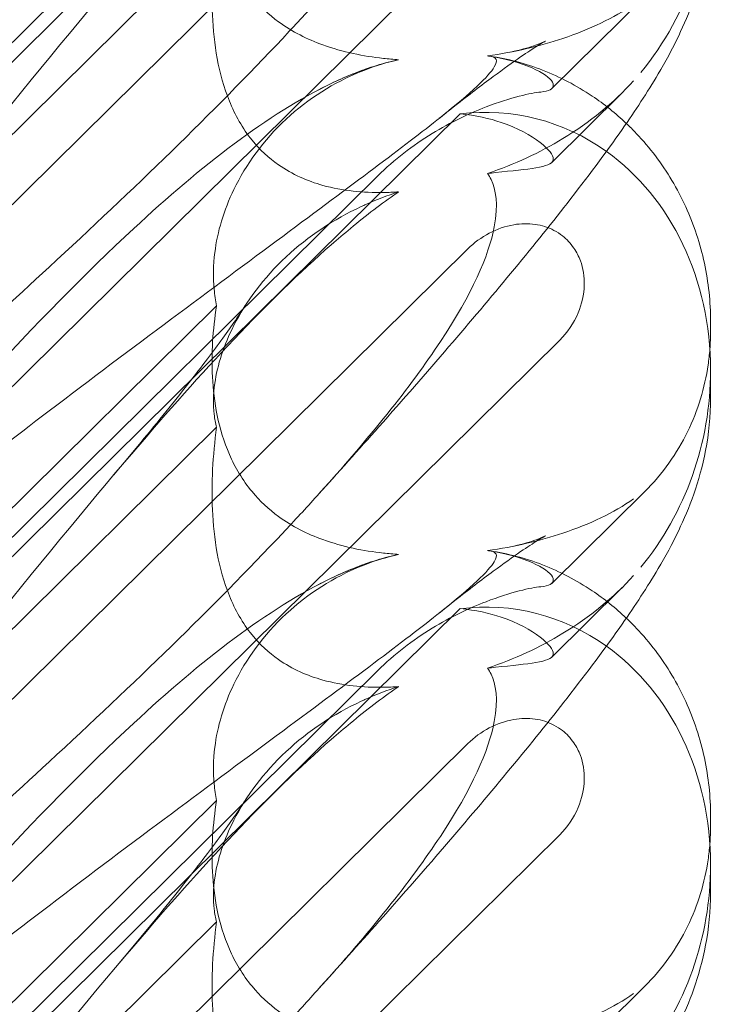
# Model space of a CAD drawing. Units: millimetres. Extents: x -5297 to 4615, y -3262 to 4260.
# Drawn here: x -420 to -378, y 1125 to 1184 of the extents above; entities that cross this region are included whole.
import ezdxf

# ---------------------------------------------------------------- set-up
doc = ezdxf.new("R2010")
doc.units = ezdxf.units.MM

# ---------------------------------------------------------------- blocks, each defined once
blk = doc.blocks.new('A$C53BD0787')
at = {"color": 0, "linetype": 'Continuous', "lineweight": 0}
for p, q in [((-1647.9, 2293.337), (-1609.329, 2331.453)), ((-1647.9, 2294.497), (-1614.256, 2327.744)), ((-1648.991, 2283.714), (-1608.868, 2323.364)), ((-1603.36, 2317.899), (-1655.551, 2266.324)), ((-1623.92, 2312.682), (-1647.176, 2289.7)), ((-1603.831, 2303.323), (-1598.275, 2308.814)), ((-1599.624, 2303.068), (-1603.836, 2298.906)), ((-1647.9, 2263.69), (-1609.329, 2301.806)), ((-1647.9, 2264.85), (-1614.256, 2298.098)), ((-1648.991, 2254.068), (-1608.868, 2293.717)), ((-1623.92, 2290.314), (-1647.176, 2267.332)), ((-1594.322, 2289.384), (-1594.322, 2288.801)), ((-1603.36, 2288.253), (-1655.551, 2236.677)), ((-1594.322, 2286.456), (-1594.322, 2284.791)), ((-1623.92, 2283.035), (-1647.176, 2260.054)), ((-1603.831, 2273.676), (-1598.275, 2279.167)), ((-1599.624, 2273.422), (-1603.836, 2269.26)), ((-1647.9, 2234.044), (-1609.329, 2272.16)), ((-1647.9, 2235.204), (-1614.256, 2268.451)), ((-1648.991, 2224.421), (-1608.868, 2264.071)), ((-1623.92, 2260.667), (-1647.176, 2237.685)), ((-1594.322, 2259.737), (-1594.322, 2259.155)), ((-1603.36, 2258.607), (-1655.551, 2207.031)), ((-1594.322, 2256.81), (-1594.322, 2255.144)), ((-1623.92, 2253.389), (-1647.176, 2230.407)), ((-1603.831, 2244.03), (-1598.275, 2249.521))]:
    blk.add_line(p, q, dxfattribs=at)
for centre, start_param, end_param in [((-1608.566, 2315.207), 1.002378, 2.699469), ((-1608.566, 2285.561), 2.763543, 3.413706), ((-1608.566, 2285.561), 1.789345, 2.763543), ((-1608.566, 2285.561), 1.002378, 1.789345), ((-1608.566, 2255.914), 2.763543, 3.413706), ((-1608.566, 2255.914), 1.789345, 2.763543), ((-1608.566, 2255.914), 1.002378, 1.789345)]:
    blk.add_ellipse(centre, major_axis=(-3.088, -16.123), ratio=0.862499, start_param=start_param, end_param=end_param, dxfattribs=at)
for points, knots in [([(-1607.689, 2334.931), (-1607.608, 2334.924), (-1607.535, 2334.915), (-1607.189, 2334.842), (-1607.027, 2334.691), (-1607.613, 2333.712), (-1608.618, 2332.764), (-1612.677, 2329.517), (-1615.841, 2327.171), (-1624.125, 2321.036), (-1628.914, 2317.484), (-1638.147, 2310.474), (-1642.541, 2307.083), (-1647.013, 2303.558)], [9.892609, 9.892609, 9.892609, 9.892609, 10.252484, 10.252484, 11.828724, 11.828724, 13.905795, 13.905795, 16.278815, 16.278815, 18.675757, 18.675757, 20.663569, 20.663569, 20.663569, 20.663569]), ([(-1647.909, 2304.119), (-1641.014, 2312.176), (-1634.622, 2319.272), (-1624.853, 2328.33), (-1620.838, 2331.464), (-1616.664, 2333.464), (-1616.281, 2333.635), (-1615.902, 2333.791)], [0.744825, 0.744825, 0.744825, 0.744825, 4.153495, 4.153495, 6.55298, 6.55298, 6.798196, 6.798196, 6.798196, 6.798196]), ([(-1647.909, 2287.711), (-1641.014, 2296.385), (-1634.622, 2304.526), (-1624.853, 2315.952), (-1620.838, 2320.307), (-1616.664, 2323.955), (-1616.281, 2324.281), (-1615.902, 2324.595)], [0.744825, 0.744825, 0.744825, 0.744825, 4.153495, 4.153495, 6.55298, 6.55298, 6.798196, 6.798196, 6.798196, 6.798196]), ([(-1623.92, 2319.96), (-1624.152, 2318.524), (-1624.242, 2317.077), (-1624.095, 2314.195), (-1623.819, 2312.57), (-1622.815, 2310.267), (-1622.37, 2309.512), (-1621.331, 2308.261), (-1620.801, 2307.764), (-1619.386, 2306.731), (-1618.486, 2306.281), (-1616.363, 2305.515), (-1615.122, 2305.269), (-1613.625, 2305.104), (-1613.32, 2305.078), (-1613.012, 2305.058)], [1.456204, 1.456204, 1.456204, 1.456204, 2.049009, 2.049009, 2.698698, 2.698698, 3.035507, 3.035507, 3.307792, 3.307792, 3.681547, 3.681547, 4.157629, 4.157629, 4.277923, 4.277923, 4.277923, 4.277923]), ([(-1623.92, 2312.682), (-1624.152, 2310.969), (-1624.242, 2309.289), (-1624.095, 2306.013), (-1623.819, 2304.209), (-1622.815, 2301.737), (-1622.37, 2300.943), (-1621.331, 2299.664), (-1620.801, 2299.17), (-1619.386, 2298.183), (-1618.486, 2297.788), (-1616.363, 2297.195), (-1615.122, 2297.081), (-1613.625, 2297.103), (-1613.32, 2297.116), (-1613.012, 2297.137)], [1.456204, 1.456204, 1.456204, 1.456204, 2.049009, 2.049009, 2.698698, 2.698698, 3.035507, 3.035507, 3.307792, 3.307792, 3.681547, 3.681547, 4.157629, 4.157629, 4.277923, 4.277923, 4.277923, 4.277923]), ([(-1594.419, 2312.64), (-1594.469, 2312.177), (-1594.537, 2311.726), (-1594.799, 2310.341), (-1595.049, 2309.463), (-1595.605, 2307.873), (-1595.914, 2307.154), (-1596.623, 2305.674), (-1597.031, 2304.931), (-1598.118, 2303.091), (-1598.831, 2302.009), (-1600.604, 2299.475), (-1601.707, 2298.001), (-1603.968, 2295.104), (-1605.101, 2293.699), (-1607.477, 2290.823), (-1608.721, 2289.349), (-1611.357, 2286.281), (-1612.757, 2284.68), (-1615.405, 2281.691), (-1616.643, 2280.309), (-1617.905, 2278.914)], [1.991069, 1.991069, 1.991069, 1.991069, 3.568054, 3.568054, 7.020613, 7.020613, 10.539641, 10.539641, 14.852564, 14.852564, 21.450042, 21.450042, 29.690876, 29.690876, 36.818893, 36.818893, 43.815154, 43.815154, 51.059946, 51.059946, 57.126079, 57.126079, 57.126079, 57.126079]), ([(-1617.905, 2308.561), (-1618.562, 2307.835), (-1619.248, 2307.093), (-1624.125, 2301.91), (-1628.914, 2297.28), (-1638.147, 2288.758), (-1642.541, 2284.85), (-1647.013, 2280.967)], [15.867439, 15.867439, 15.867439, 15.867439, 16.278815, 16.278815, 18.675757, 18.675757, 20.663569, 20.663569, 20.663569, 20.663569]), ([(-1607.689, 2305.284), (-1606.074, 2305.514), (-1604.549, 2305.872), (-1601.556, 2306.87), (-1600.124, 2307.553), (-1598.932, 2308.386)], [4.953565, 4.953565, 4.953565, 4.953565, 5.569977, 5.569977, 6.287996, 6.287996, 6.287996, 6.287996]), ([(-1606.302, 2305.517), (-1605.729, 2305.628), (-1605.254, 2305.769), (-1604.614, 2305.991), (-1604.417, 2306.077), (-1604.242, 2306.157), (-1604.212, 2306.173), (-1604.212, 2306.173), (-1604.224, 2306.167), (-1604.314, 2306.118), (-1604.474, 2306.025), (-1604.954, 2305.726), (-1605.302, 2305.499), (-1606.18, 2304.895), (-1606.735, 2304.498), (-1608.044, 2303.529), (-1608.818, 2302.937), (-1609.948, 2302.051), (-1610.262, 2301.802), (-1610.583, 2301.546)], [0, 0, 0, 0, 2.541439, 2.541439, 4.892778, 4.892778, 6.473901, 6.473901, 7.464442, 7.464442, 10.490312, 10.490312, 14.150796, 14.150796, 18.51608, 18.51608, 23.579327, 23.579327, 25.473989, 25.473989, 25.473989, 25.473989]), ([(-1607.689, 2305.284), (-1607.608, 2305.278), (-1607.535, 2305.269), (-1607.189, 2305.196), (-1607.027, 2305.045), (-1607.613, 2304.066), (-1608.618, 2303.117), (-1612.677, 2299.871), (-1615.841, 2297.524), (-1624.125, 2291.389), (-1628.914, 2287.837), (-1638.147, 2280.828), (-1642.541, 2277.437), (-1647.013, 2273.911)], [9.892609, 9.892609, 9.892609, 9.892609, 10.252484, 10.252484, 11.828724, 11.828724, 13.905795, 13.905795, 16.278815, 16.278815, 18.675757, 18.675757, 20.663569, 20.663569, 20.663569, 20.663569]), ([(-1615.902, 2304.145), (-1614.956, 2304.534), (-1614.035, 2304.833), (-1613.084, 2305.042), (-1613.048, 2305.05), (-1613.012, 2305.058)], [6.798196, 6.798196, 6.798196, 6.798196, 7.4100262, 7.4100262, 7.4345264, 7.4345264, 7.4345264, 7.4345264]), ([(-1603.761, 2303.614), (-1603.824, 2303.864), (-1604.168, 2304.162), (-1605.374, 2304.745), (-1606.194, 2305.019), (-1607.362, 2305.234), (-1607.524, 2305.26), (-1607.689, 2305.284)], [0, 0, 0, 0, 0.4389052, 0.4389052, 0.8587748, 0.8587748, 0.9244382, 0.9244382, 0.9244382, 0.9244382]), ([(-1607.546, 2305.269), (-1606.488, 2305.111), (-1605.416, 2304.83), (-1603.353, 2304.031), (-1602.348, 2303.506), (-1600.692, 2302.395), (-1600.005, 2301.844), (-1599.37, 2301.241)], [0, 0, 0, 0, 3.456365, 3.456365, 6.93068, 6.93068, 9.621507, 9.621507, 9.621507, 9.621507]), ([(-1615.042, 2304.438), (-1615.115, 2304.41), (-1615.188, 2304.381), (-1616.894, 2303.692), (-1618.429, 2302.726), (-1621.113, 2300.233), (-1622.162, 2298.773), (-1623.491, 2296.032), (-1623.874, 2294.742), (-1624.124, 2292.742), (-1624.134, 2292.005), (-1624.034, 2290.957), (-1623.984, 2290.628), (-1623.92, 2290.314)], [1.763578, 1.763578, 1.763578, 1.763578, 1.787619, 1.787619, 2.328684, 2.328684, 2.885101, 2.885101, 3.353872, 3.353872, 3.639349, 3.639349, 3.779264, 3.779264, 3.779264, 3.779264]), ([(-1647.909, 2274.473), (-1641.014, 2282.53), (-1634.622, 2289.626), (-1624.853, 2298.684), (-1620.838, 2301.818), (-1616.664, 2303.818), (-1616.281, 2303.989), (-1615.902, 2304.145)], [0.744825, 0.744825, 0.744825, 0.744825, 4.153495, 4.153495, 6.55298, 6.55298, 6.798196, 6.798196, 6.798196, 6.798196]), ([(-1607.689, 2298.238), (-1606.074, 2298.785), (-1604.549, 2299.495), (-1601.556, 2301.307), (-1600.124, 2302.465), (-1598.932, 2303.793)], [4.953565, 4.953565, 4.953565, 4.953565, 5.569977, 5.569977, 6.287996, 6.287996, 6.287996, 6.287996]), ([(-1604.498, 2303.121), (-1603.99, 2303.166), (-1603.749, 2303.297), (-1603.749, 2303.549), (-1603.753, 2303.581), (-1603.761, 2303.614)], [5.3259582, 5.3259582, 5.3259582, 5.3259582, 5.7618238, 5.7618238, 5.8198673, 5.8198673, 5.8198673, 5.8198673]), ([(-1614.256, 2298.098), (-1613.274, 2299.068), (-1612.17, 2299.92), (-1609.886, 2301.32), (-1608.771, 2301.84), (-1607.041, 2302.506), (-1606.359, 2302.72), (-1605.228, 2303.014), (-1604.786, 2303.096), (-1604.498, 2303.121)], [0, 0, 0, 0, 0.416325, 0.416325, 0.821659, 0.821659, 1.118988, 1.118988, 1.405666, 1.405666, 1.405666, 1.405666]), ([(-1609.329, 2301.806), (-1608.4, 2301.727), (-1607.558, 2301.53), (-1605.888, 2300.968), (-1605.068, 2300.513), (-1604.002, 2299.691), (-1603.749, 2299.333), (-1603.749, 2299.076), (-1603.753, 2299.048), (-1603.761, 2299.021)], [4.557384, 4.557384, 4.557384, 4.557384, 4.868898, 4.868898, 5.315361, 5.315361, 5.761824, 5.761824, 5.819867, 5.819867, 5.819867, 5.819867]), ([(-1599.37, 2301.241), (-1599.165, 2301.047), (-1598.965, 2300.847), (-1597.962, 2299.787), (-1597.243, 2298.835), (-1596.029, 2296.8), (-1595.53, 2295.703), (-1594.784, 2293.45), (-1594.535, 2292.28), (-1594.351, 2290.54), (-1594.322, 2289.957), (-1594.322, 2289.384)], [9.621507, 9.621507, 9.621507, 9.621507, 10.489328, 10.489328, 14.114192, 14.114192, 17.790488, 17.790488, 21.490297, 21.490297, 23.360338, 23.360338, 23.360338, 23.360338]), ([(-1603.761, 2299.021), (-1603.824, 2298.823), (-1604.168, 2298.684), (-1605.374, 2298.475), (-1606.194, 2298.404), (-1607.362, 2298.276), (-1607.524, 2298.257), (-1607.689, 2298.238)], [0, 0, 0, 0, 0.4389052, 0.4389052, 0.8587748, 0.8587748, 0.9244382, 0.9244382, 0.9244382, 0.9244382]), ([(-1607.689, 2298.238), (-1607.608, 2298.129), (-1607.535, 2298.007), (-1607.189, 2297.291), (-1607.027, 2296.385), (-1607.613, 2293.29), (-1608.618, 2291.026), (-1612.301, 2285.455), (-1614.774, 2282.375), (-1617.905, 2278.915)], [9.892609, 9.892609, 9.892609, 9.892609, 10.252484, 10.252484, 11.828724, 11.828724, 13.905795, 13.905795, 15.867439, 15.867439, 15.867439, 15.867439]), ([(-1615.902, 2294.948), (-1614.956, 2295.731), (-1614.035, 2296.437), (-1613.084, 2297.088), (-1613.048, 2297.112), (-1613.012, 2297.137)], [6.798196, 6.798196, 6.798196, 6.798196, 7.4100262, 7.4100262, 7.4345264, 7.4345264, 7.4345264, 7.4345264]), ([(-1615.042, 2296.354), (-1615.115, 2296.321), (-1615.188, 2296.288), (-1616.894, 2295.493), (-1618.429, 2294.483), (-1621.113, 2291.976), (-1622.162, 2290.549), (-1623.491, 2287.951), (-1623.874, 2286.761), (-1624.124, 2285.003), (-1624.134, 2284.376), (-1624.034, 2283.531), (-1623.984, 2283.273), (-1623.92, 2283.035)], [1.763578, 1.763578, 1.763578, 1.763578, 1.787619, 1.787619, 2.328684, 2.328684, 2.885101, 2.885101, 3.353872, 3.353872, 3.639349, 3.639349, 3.779264, 3.779264, 3.779264, 3.779264]), ([(-1647.909, 2258.064), (-1641.014, 2266.739), (-1634.622, 2274.88), (-1624.853, 2286.306), (-1620.838, 2290.661), (-1616.664, 2294.309), (-1616.281, 2294.635), (-1615.902, 2294.948)], [0.744825, 0.744825, 0.744825, 0.744825, 4.153495, 4.153495, 6.55298, 6.55298, 6.798196, 6.798196, 6.798196, 6.798196]), ([(-1608.868, 2293.717), (-1608.49, 2294.091), (-1608.054, 2294.412), (-1607.118, 2294.905), (-1606.619, 2295.081), (-1605.685, 2295.239), (-1605.255, 2295.25), (-1604.439, 2295.132), (-1604.057, 2295.012), (-1603.523, 2294.733), (-1603.352, 2294.622), (-1603.066, 2294.397), (-1602.948, 2294.289), (-1602.718, 2294.045), (-1602.608, 2293.908), (-1602.35, 2293.529), (-1602.221, 2293.278), (-1601.951, 2292.549), (-1601.876, 2292.054), (-1601.903, 2290.983), (-1602.033, 2290.414), (-1602.513, 2289.274), (-1602.892, 2288.716), (-1603.36, 2288.253)], [-1.338341, -1.338341, -1.338341, -1.338341, -1.177795, -1.177795, -1.020691, -1.020691, -0.891455, -0.891455, -0.770075, -0.770075, -0.708162, -0.708162, -0.659683, -0.659683, -0.60641, -0.60641, -0.521169, -0.521169, -0.37173, -0.37173, -0.198729, -0.198729, 0, 0, 0, 0]), ([(-1630.086, 2280.175), (-1628.974, 2281.493), (-1627.924, 2282.764), (-1626.045, 2285.094), (-1625.203, 2286.166), (-1623.816, 2287.998), (-1623.244, 2288.786), (-1622.563, 2289.772), (-1622.363, 2290.072), (-1622.204, 2290.319)], [0, 0, 0, 0, 6.491273, 6.491273, 12.676582, 12.676582, 18.234256, 18.234256, 21.128953, 21.128953, 21.128953, 21.128953]), ([(-1623.92, 2290.314), (-1624.152, 2288.878), (-1624.242, 2287.431), (-1624.095, 2284.549), (-1623.819, 2282.924), (-1622.815, 2280.62), (-1622.37, 2279.866), (-1621.331, 2278.615), (-1620.801, 2278.117), (-1619.386, 2277.085), (-1618.486, 2276.635), (-1616.363, 2275.868), (-1615.122, 2275.623), (-1613.625, 2275.458), (-1613.32, 2275.431), (-1613.012, 2275.411)], [1.456204, 1.456204, 1.456204, 1.456204, 2.049009, 2.049009, 2.698698, 2.698698, 3.035507, 3.035507, 3.307792, 3.307792, 3.681547, 3.681547, 4.157629, 4.157629, 4.277923, 4.277923, 4.277923, 4.277923]), ([(-1594.364, 2287.707), (-1594.388, 2287.392), (-1594.423, 2287.078), (-1594.568, 2286.083), (-1594.719, 2285.404), (-1595.128, 2284.063), (-1595.387, 2283.401), (-1596.015, 2282.114), (-1596.386, 2281.486), (-1597.244, 2280.28), (-1597.732, 2279.704), (-1598.275, 2279.167)], [1.2707991, 1.2707991, 1.2707991, 1.2707991, 1.3101411, 1.3101411, 1.3951099, 1.3951099, 1.4800788, 1.4800788, 1.5650477, 1.5650477, 1.6500165, 1.6500165, 1.6500165, 1.6500165]), ([(-1594.322, 2284.791), (-1594.322, 2283.697), (-1594.433, 2282.628), (-1594.799, 2280.695), (-1595.049, 2279.817), (-1595.605, 2278.226), (-1595.914, 2277.508), (-1596.623, 2276.028), (-1597.031, 2275.285), (-1598.118, 2273.445), (-1598.831, 2272.363), (-1600.604, 2269.829), (-1601.707, 2268.354), (-1603.968, 2265.457), (-1605.101, 2264.053), (-1607.477, 2261.177), (-1608.721, 2259.703), (-1611.357, 2256.635), (-1612.757, 2255.033), (-1615.405, 2252.045), (-1616.643, 2250.663), (-1617.905, 2249.268)], [0, 0, 0, 0, 3.568054, 3.568054, 7.020613, 7.020613, 10.539641, 10.539641, 14.852564, 14.852564, 21.450042, 21.450042, 29.690876, 29.690876, 36.818893, 36.818893, 43.815154, 43.815154, 51.059946, 51.059946, 57.126079, 57.126079, 57.126079, 57.126079]), ([(-1623.92, 2283.035), (-1624.152, 2281.322), (-1624.242, 2279.642), (-1624.095, 2276.367), (-1623.819, 2274.562), (-1622.815, 2272.091), (-1622.37, 2271.297), (-1621.331, 2270.018), (-1620.801, 2269.524), (-1619.386, 2268.537), (-1618.486, 2268.142), (-1616.363, 2267.549), (-1615.122, 2267.434), (-1613.625, 2267.456), (-1613.32, 2267.469), (-1613.012, 2267.491)], [1.456204, 1.456204, 1.456204, 1.456204, 2.049009, 2.049009, 2.698698, 2.698698, 3.035507, 3.035507, 3.307792, 3.307792, 3.681547, 3.681547, 4.157629, 4.157629, 4.277923, 4.277923, 4.277923, 4.277923]), ([(-1617.905, 2278.915), (-1618.562, 2278.189), (-1619.248, 2277.446), (-1624.125, 2272.264), (-1628.914, 2267.633), (-1638.147, 2259.112), (-1642.541, 2255.204), (-1647.013, 2251.321)], [15.867439, 15.867439, 15.867439, 15.867439, 16.278815, 16.278815, 18.675757, 18.675757, 20.663569, 20.663569, 20.663569, 20.663569]), ([(-1607.689, 2275.638), (-1606.074, 2275.868), (-1604.549, 2276.225), (-1601.556, 2277.224), (-1600.124, 2277.907), (-1598.932, 2278.74)], [4.953565, 4.953565, 4.953565, 4.953565, 5.569977, 5.569977, 6.287996, 6.287996, 6.287996, 6.287996]), ([(-1606.302, 2275.871), (-1605.729, 2275.982), (-1605.254, 2276.122), (-1604.614, 2276.344), (-1604.417, 2276.43), (-1604.242, 2276.511), (-1604.212, 2276.527), (-1604.212, 2276.527), (-1604.224, 2276.52), (-1604.314, 2276.471), (-1604.474, 2276.379), (-1604.954, 2276.08), (-1605.302, 2275.852), (-1606.18, 2275.249), (-1606.735, 2274.852), (-1608.044, 2273.883), (-1608.818, 2273.291), (-1609.948, 2272.405), (-1610.262, 2272.156), (-1610.583, 2271.9)], [0, 0, 0, 0, 2.541439, 2.541439, 4.892778, 4.892778, 6.473901, 6.473901, 7.464442, 7.464442, 10.490312, 10.490312, 14.150796, 14.150796, 18.51608, 18.51608, 23.579327, 23.579327, 25.473989, 25.473989, 25.473989, 25.473989]), ([(-1607.689, 2275.638), (-1607.608, 2275.632), (-1607.535, 2275.622), (-1607.189, 2275.549), (-1607.027, 2275.398), (-1607.613, 2274.419), (-1608.618, 2273.471), (-1612.677, 2270.225), (-1615.841, 2267.878), (-1624.125, 2261.743), (-1628.914, 2258.191), (-1638.147, 2251.182), (-1642.541, 2247.791), (-1647.013, 2244.265)], [9.892609, 9.892609, 9.892609, 9.892609, 10.252484, 10.252484, 11.828724, 11.828724, 13.905795, 13.905795, 16.278815, 16.278815, 18.675757, 18.675757, 20.663569, 20.663569, 20.663569, 20.663569]), ([(-1615.902, 2274.498), (-1614.956, 2274.888), (-1614.035, 2275.186), (-1613.084, 2275.396), (-1613.048, 2275.404), (-1613.012, 2275.411)], [6.798196, 6.798196, 6.798196, 6.798196, 7.4100262, 7.4100262, 7.4345264, 7.4345264, 7.4345264, 7.4345264]), ([(-1603.761, 2273.968), (-1603.824, 2274.217), (-1604.168, 2274.515), (-1605.374, 2275.099), (-1606.194, 2275.373), (-1607.362, 2275.587), (-1607.524, 2275.614), (-1607.689, 2275.638)], [0, 0, 0, 0, 0.4389052, 0.4389052, 0.8587748, 0.8587748, 0.9244382, 0.9244382, 0.9244382, 0.9244382]), ([(-1607.546, 2275.622), (-1606.488, 2275.464), (-1605.416, 2275.184), (-1603.353, 2274.384), (-1602.348, 2273.86), (-1600.692, 2272.749), (-1600.005, 2272.198), (-1599.37, 2271.595)], [0, 0, 0, 0, 3.456365, 3.456365, 6.93068, 6.93068, 9.621507, 9.621507, 9.621507, 9.621507]), ([(-1615.042, 2274.792), (-1615.115, 2274.764), (-1615.188, 2274.735), (-1616.894, 2274.046), (-1618.429, 2273.08), (-1621.113, 2270.587), (-1622.162, 2269.126), (-1623.491, 2266.385), (-1623.874, 2265.096), (-1624.124, 2263.096), (-1624.134, 2262.359), (-1624.034, 2261.31), (-1623.984, 2260.981), (-1623.92, 2260.667)], [1.763578, 1.763578, 1.763578, 1.763578, 1.787619, 1.787619, 2.328684, 2.328684, 2.885101, 2.885101, 3.353872, 3.353872, 3.639349, 3.639349, 3.779264, 3.779264, 3.779264, 3.779264]), ([(-1647.909, 2244.827), (-1641.014, 2252.884), (-1634.622, 2259.98), (-1624.853, 2269.038), (-1620.838, 2272.171), (-1616.664, 2274.171), (-1616.281, 2274.342), (-1615.902, 2274.498)], [0.744825, 0.744825, 0.744825, 0.744825, 4.153495, 4.153495, 6.55298, 6.55298, 6.798196, 6.798196, 6.798196, 6.798196]), ([(-1607.689, 2268.592), (-1606.074, 2269.138), (-1604.549, 2269.848), (-1601.556, 2271.661), (-1600.124, 2272.819), (-1598.932, 2274.147)], [4.953565, 4.953565, 4.953565, 4.953565, 5.569977, 5.569977, 6.287996, 6.287996, 6.287996, 6.287996]), ([(-1614.256, 2268.451), (-1613.274, 2269.421), (-1612.17, 2270.274), (-1609.886, 2271.673), (-1608.771, 2272.194), (-1607.041, 2272.86), (-1606.359, 2273.074), (-1605.228, 2273.368), (-1604.786, 2273.45), (-1604.498, 2273.475)], [0, 0, 0, 0, 0.416325, 0.416325, 0.821659, 0.821659, 1.118988, 1.118988, 1.405666, 1.405666, 1.405666, 1.405666]), ([(-1604.498, 2273.475), (-1603.99, 2273.52), (-1603.749, 2273.651), (-1603.749, 2273.903), (-1603.753, 2273.934), (-1603.761, 2273.968)], [5.3259582, 5.3259582, 5.3259582, 5.3259582, 5.7618238, 5.7618238, 5.8198673, 5.8198673, 5.8198673, 5.8198673]), ([(-1609.329, 2272.16), (-1608.4, 2272.08), (-1607.558, 2271.884), (-1605.888, 2271.322), (-1605.068, 2270.866), (-1604.002, 2270.044), (-1603.749, 2269.687), (-1603.749, 2269.43), (-1603.753, 2269.401), (-1603.761, 2269.375)], [4.557384, 4.557384, 4.557384, 4.557384, 4.868898, 4.868898, 5.315361, 5.315361, 5.761824, 5.761824, 5.819867, 5.819867, 5.819867, 5.819867]), ([(-1599.37, 2271.595), (-1599.165, 2271.401), (-1598.965, 2271.201), (-1597.962, 2270.14), (-1597.243, 2269.188), (-1596.029, 2267.153), (-1595.53, 2266.057), (-1594.784, 2263.804), (-1594.535, 2262.633), (-1594.351, 2260.894), (-1594.322, 2260.311), (-1594.322, 2259.737)], [9.621507, 9.621507, 9.621507, 9.621507, 10.489328, 10.489328, 14.114192, 14.114192, 17.790488, 17.790488, 21.490297, 21.490297, 23.360338, 23.360338, 23.360338, 23.360338]), ([(-1603.761, 2269.375), (-1603.824, 2269.177), (-1604.168, 2269.038), (-1605.374, 2268.829), (-1606.194, 2268.757), (-1607.362, 2268.629), (-1607.524, 2268.611), (-1607.689, 2268.592)], [0, 0, 0, 0, 0.4389052, 0.4389052, 0.8587748, 0.8587748, 0.9244382, 0.9244382, 0.9244382, 0.9244382]), ([(-1607.689, 2268.592), (-1607.608, 2268.483), (-1607.535, 2268.361), (-1607.189, 2267.644), (-1607.027, 2266.738), (-1607.613, 2263.644), (-1608.618, 2261.379), (-1612.301, 2255.809), (-1614.774, 2252.729), (-1617.905, 2249.268)], [9.892609, 9.892609, 9.892609, 9.892609, 10.252484, 10.252484, 11.828724, 11.828724, 13.905795, 13.905795, 15.867439, 15.867439, 15.867439, 15.867439]), ([(-1615.902, 2265.302), (-1614.956, 2266.084), (-1614.035, 2266.79), (-1613.084, 2267.441), (-1613.048, 2267.466), (-1613.012, 2267.491)], [6.798196, 6.798196, 6.798196, 6.798196, 7.4100262, 7.4100262, 7.4345264, 7.4345264, 7.4345264, 7.4345264]), ([(-1615.042, 2266.708), (-1615.115, 2266.675), (-1615.188, 2266.642), (-1616.894, 2265.847), (-1618.429, 2264.837), (-1621.113, 2262.329), (-1622.162, 2260.903), (-1623.491, 2258.305), (-1623.874, 2257.114), (-1624.124, 2255.356), (-1624.134, 2254.73), (-1624.034, 2253.884), (-1623.984, 2253.627), (-1623.92, 2253.389)], [1.763578, 1.763578, 1.763578, 1.763578, 1.787619, 1.787619, 2.328684, 2.328684, 2.885101, 2.885101, 3.353872, 3.353872, 3.639349, 3.639349, 3.779264, 3.779264, 3.779264, 3.779264]), ([(-1647.909, 2228.418), (-1641.014, 2237.093), (-1634.622, 2245.233), (-1624.853, 2256.66), (-1620.838, 2261.014), (-1616.664, 2264.663), (-1616.281, 2264.989), (-1615.902, 2265.302)], [0.744825, 0.744825, 0.744825, 0.744825, 4.153495, 4.153495, 6.55298, 6.55298, 6.798196, 6.798196, 6.798196, 6.798196]), ([(-1608.868, 2264.071), (-1608.49, 2264.445), (-1608.054, 2264.765), (-1607.118, 2265.259), (-1606.619, 2265.434), (-1605.685, 2265.593), (-1605.255, 2265.604), (-1604.439, 2265.486), (-1604.057, 2265.366), (-1603.523, 2265.086), (-1603.352, 2264.976), (-1603.066, 2264.751), (-1602.948, 2264.643), (-1602.718, 2264.399), (-1602.608, 2264.261), (-1602.35, 2263.883), (-1602.221, 2263.632), (-1601.951, 2262.903), (-1601.876, 2262.408), (-1601.903, 2261.337), (-1602.033, 2260.768), (-1602.513, 2259.628), (-1602.892, 2259.07), (-1603.36, 2258.607)], [-1.338341, -1.338341, -1.338341, -1.338341, -1.177795, -1.177795, -1.020691, -1.020691, -0.891455, -0.891455, -0.770075, -0.770075, -0.708162, -0.708162, -0.659683, -0.659683, -0.60641, -0.60641, -0.521169, -0.521169, -0.37173, -0.37173, -0.198729, -0.198729, 0, 0, 0, 0]), ([(-1630.086, 2250.529), (-1628.974, 2251.847), (-1627.924, 2253.118), (-1626.045, 2255.447), (-1625.203, 2256.52), (-1623.816, 2258.352), (-1623.244, 2259.14), (-1622.563, 2260.125), (-1622.363, 2260.426), (-1622.204, 2260.673)], [0, 0, 0, 0, 6.491273, 6.491273, 12.676582, 12.676582, 18.234256, 18.234256, 21.128953, 21.128953, 21.128953, 21.128953]), ([(-1623.92, 2260.667), (-1624.152, 2259.231), (-1624.242, 2257.784), (-1624.095, 2254.903), (-1623.819, 2253.277), (-1622.815, 2250.974), (-1622.37, 2250.219), (-1621.331, 2248.968), (-1620.801, 2248.471), (-1619.386, 2247.439), (-1618.486, 2246.989), (-1616.363, 2246.222), (-1615.122, 2245.976), (-1613.625, 2245.812), (-1613.32, 2245.785), (-1613.012, 2245.765)], [1.456204, 1.456204, 1.456204, 1.456204, 2.049009, 2.049009, 2.698698, 2.698698, 3.035507, 3.035507, 3.307792, 3.307792, 3.681547, 3.681547, 4.157629, 4.157629, 4.277923, 4.277923, 4.277923, 4.277923]), ([(-1594.364, 2258.06), (-1594.388, 2257.746), (-1594.423, 2257.431), (-1594.568, 2256.437), (-1594.719, 2255.758), (-1595.128, 2254.417), (-1595.387, 2253.754), (-1596.015, 2252.467), (-1596.386, 2251.84), (-1597.244, 2250.634), (-1597.732, 2250.057), (-1598.275, 2249.521)], [1.2707991, 1.2707991, 1.2707991, 1.2707991, 1.3101411, 1.3101411, 1.3951099, 1.3951099, 1.4800788, 1.4800788, 1.5650477, 1.5650477, 1.6500165, 1.6500165, 1.6500165, 1.6500165]), ([(-1594.322, 2255.144), (-1594.322, 2254.051), (-1594.433, 2252.982), (-1594.799, 2251.049), (-1595.049, 2250.17), (-1595.605, 2248.58), (-1595.914, 2247.862), (-1596.623, 2246.382), (-1597.031, 2245.639), (-1598.118, 2243.799), (-1598.831, 2242.717), (-1600.604, 2240.183), (-1601.707, 2238.708), (-1603.968, 2235.811), (-1605.101, 2234.406), (-1607.477, 2231.53), (-1608.721, 2230.057), (-1611.357, 2226.988), (-1612.757, 2225.387), (-1615.405, 2222.399), (-1616.643, 2221.017), (-1617.905, 2219.622)], [0, 0, 0, 0, 3.568054, 3.568054, 7.020613, 7.020613, 10.539641, 10.539641, 14.852564, 14.852564, 21.450042, 21.450042, 29.690876, 29.690876, 36.818893, 36.818893, 43.815154, 43.815154, 51.059946, 51.059946, 57.126079, 57.126079, 57.126079, 57.126079]), ([(-1623.92, 2253.389), (-1624.152, 2251.676), (-1624.242, 2249.996), (-1624.095, 2246.72), (-1623.819, 2244.916), (-1622.815, 2242.444), (-1622.37, 2241.65), (-1621.331, 2240.371), (-1620.801, 2239.877), (-1619.386, 2238.891), (-1618.486, 2238.496), (-1616.363, 2237.903), (-1615.122, 2237.788), (-1613.625, 2237.81), (-1613.32, 2237.823), (-1613.012, 2237.844)], [1.456204, 1.456204, 1.456204, 1.456204, 2.049009, 2.049009, 2.698698, 2.698698, 3.035507, 3.035507, 3.307792, 3.307792, 3.681547, 3.681547, 4.157629, 4.157629, 4.277923, 4.277923, 4.277923, 4.277923]), ([(-1617.905, 2249.268), (-1618.562, 2248.542), (-1619.248, 2247.8), (-1624.125, 2242.617), (-1628.914, 2237.987), (-1638.147, 2229.466), (-1642.541, 2225.557), (-1647.013, 2221.675)], [15.867439, 15.867439, 15.867439, 15.867439, 16.278815, 16.278815, 18.675757, 18.675757, 20.663569, 20.663569, 20.663569, 20.663569]), ([(-1607.689, 2245.992), (-1606.074, 2246.221), (-1604.549, 2246.579), (-1601.556, 2247.577), (-1600.124, 2248.26), (-1598.932, 2249.093)], [4.953565, 4.953565, 4.953565, 4.953565, 5.569977, 5.569977, 6.287996, 6.287996, 6.287996, 6.287996])]:
    blk.add_open_spline(points, degree=3, knots=knots, dxfattribs=at)
for points in [[(-1613.012, 2305.058), (-1613.691, 2304.903), (-1614.37, 2304.697), (-1615.042, 2304.438)], [(-1618.25, 2303.019), (-1617.485, 2303.435), (-1616.683, 2303.832), (-1615.766, 2304.201)], [(-1615.766, 2304.201), (-1615.389, 2304.353), (-1614.991, 2304.5), (-1614.568, 2304.638)], [(-1613.012, 2297.137), (-1613.691, 2296.916), (-1614.37, 2296.657), (-1615.042, 2296.354)], [(-1594.322, 2288.801), (-1594.322, 2288.436), (-1594.335, 2288.071), (-1594.364, 2287.707)], [(-1613.012, 2275.411), (-1613.691, 2275.256), (-1614.37, 2275.051), (-1615.042, 2274.792)], [(-1615.766, 2274.555), (-1615.389, 2274.707), (-1614.991, 2274.854), (-1614.568, 2274.991)], [(-1618.25, 2273.372), (-1617.485, 2273.788), (-1616.683, 2274.186), (-1615.766, 2274.555)], [(-1613.012, 2267.491), (-1613.691, 2267.27), (-1614.37, 2267.011), (-1615.042, 2266.708)], [(-1594.322, 2259.155), (-1594.322, 2258.79), (-1594.335, 2258.425), (-1594.364, 2258.06)]]:
    blk.add_open_spline(points, degree=3, dxfattribs=at)

msp = doc.modelspace()

# ---------------------------------------------------------------- block references
msp.add_blockref('A$C53BD0787', (1215.885, -1123.105))

doc.saveas('drawing.dxf')
